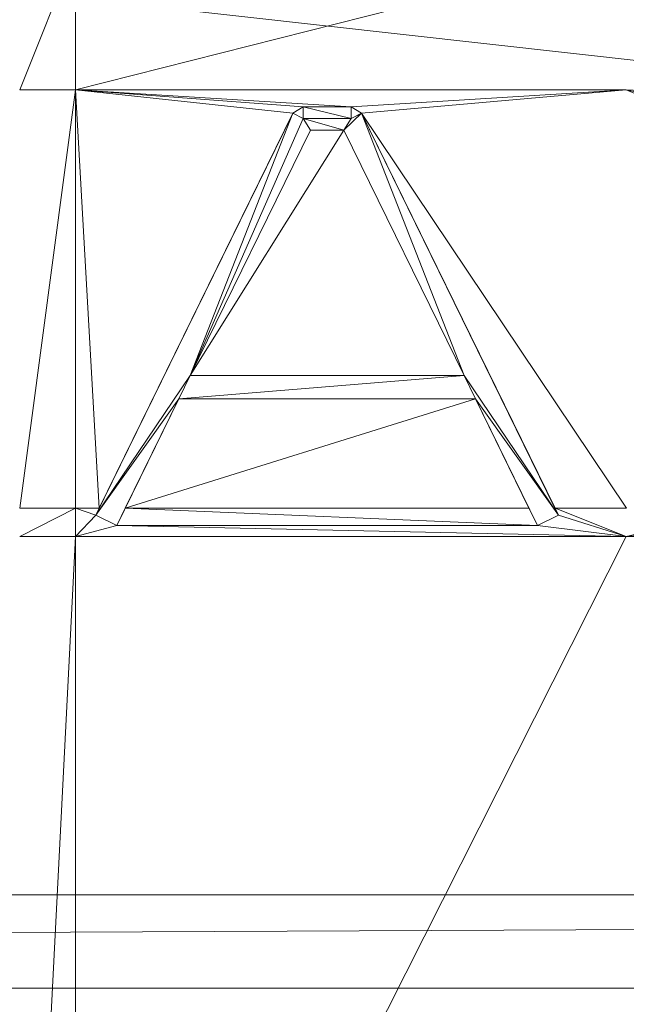
# Model space of a CAD drawing. Units: inches. Extents: x -1680.2 to -1620.2, y 1136.2 to 1178.2.
# Drawn here: x -1673.2 to -1673, y 1142.5 to 1142.7 of the extents above; entities that cross this region are included whole.
import ezdxf

# ---------------------------------------------------------------- set-up
doc = ezdxf.new("R2010")
doc.units = ezdxf.units.IN
doc.header["$MEASUREMENT"] = 0
doc.layers.add('Glass', color=132, linetype='Continuous', lineweight=13)
doc.layers.add('Hardware Dimension', color=30, linetype='Continuous', lineweight=0)

# ---------------------------------------------------------------- blocks, each defined once
blk = doc.blocks.new('MESH')
at = {"layer": 'Hardware Dimension', "flags": 128}
for points in [[(121.0945, 60.325), (12.2555, 72.517)], [(121.0945, 60.325), (12.2555, 60.325)], [(12.2555, 59.817), (121.0945, 59.817)]]:
    blk.add_lwpolyline(points, dxfattribs=at)
at = {"layer": 'Hardware Dimension', "extrusion": (-2.1648e-07, -5.41052e-07, 1), "elevation": 3.1749, "flags": 128}
blk.add_lwpolyline([(77.584, 65.4584), (77.28, 64.6987)], dxfattribs=at)
at = {"layer": 'Hardware Dimension', "extrusion": (-7.48347e-08, -1.89944e-08, 1), "elevation": 3.175, "flags": 128}
blk.add_lwpolyline([(77.5839, 64.6987), (80.5771, 65.4584)], dxfattribs=at)
at = {"layer": 'Hardware Dimension', "extrusion": (-3.15167e-12, -3.13831e-07, 1), "elevation": 3.175, "flags": 128}
blk.add_lwpolyline([(77.584, 65.4584), (77.5839, 64.6987)], dxfattribs=at)
at = {"layer": 'Hardware Dimension', "extrusion": (-1.37842e-08, -1.03065e-07, 1), "elevation": 3.175, "flags": 128}
blk.add_lwpolyline([(77.5839, 64.6987), (77.28, 62.4261)], dxfattribs=at)
at = {"layer": 'Hardware Dimension', "extrusion": (-7.84388e-07, 1.96884e-11, 1), "elevation": 3.1749, "flags": 128}
blk.add_lwpolyline([(77.5839, 64.6987), (77.28, 64.6987)], dxfattribs=at)
at = {"layer": 'Hardware Dimension', "extrusion": (-1.99746e-07, 2.15783e-08, 1), "elevation": 3.175, "flags": 128}
blk.add_lwpolyline([(78.7638, 64.5713), (77.5839, 64.6987)], dxfattribs=at)
at = {"layer": 'Hardware Dimension', "extrusion": (-5.90813e-09, 1.04575e-07, 1), "elevation": 3.175, "flags": 128}
blk.add_lwpolyline([(77.5839, 64.6987), (77.7123, 62.4261)], dxfattribs=at)
at = {"layer": 'Hardware Dimension', "extrusion": (-3.52189e-13, 1.04909e-07, 1), "elevation": 3.175, "flags": 128}
blk.add_lwpolyline([(77.5839, 64.6987), (77.584, 62.4261)], dxfattribs=at)
at = {"layer": 'Hardware Dimension', "extrusion": (-1.91704e-07, 1.42432e-08, 1), "elevation": 3.175, "flags": 128}
blk.add_lwpolyline([(77.5839, 64.6987), (78.8208, 64.6068)], dxfattribs=at)
at = {"layer": 'Hardware Dimension', "extrusion": (-1.58669e-07, 9.74029e-09, 1), "elevation": 3.175, "flags": 128}
blk.add_lwpolyline([(77.5839, 64.6987), (79.0809, 64.6068)], dxfattribs=at)
at = {"layer": 'Hardware Dimension', "flags": 128}
for points, elevation in [([(80.577, 64.6987), (77.5839, 64.6987)], 3.175), ([(77.5839, 64.6987), (77.5839, 64.6987)], 3.175), ([(78.7638, 64.5713), (78.8208, 64.6068)], 3.175), ([(78.8208, 64.5433), (78.8208, 64.6068)], 3.175), ([(78.8208, 64.6068), (79.0809, 64.6068)], 3.175), ([(79.0809, 64.5433), (78.8208, 64.6068)], 3.048), ([(78.8208, 64.5433), (78.8208, 64.6068)], 3.048), ([(78.8208, 64.6068), (78.8208, 64.6068)], 3.175), ([(78.8208, 64.6068), (78.8208, 64.6068)], 3.048), ([(79.0809, 64.6068), (79.0809, 64.5433)], 3.175), ([(79.0809, 64.6068), (79.138, 64.5713)], 3.175), ([(79.0809, 64.6068), (79.0809, 64.6068)], 3.175), ([(79.0809, 64.6068), (79.0809, 64.6068)], 3.048), ([(78.7638, 64.5713), (77.6933, 62.3873)], 3.048), ([(78.7638, 64.5713), (77.7123, 62.4261)], 3.175), ([(78.7638, 64.5713), (78.2069, 63.1466)], 3.048), ([(78.8208, 64.5433), (78.2069, 63.1466)], 3.048), ([(78.7638, 64.5713), (78.8208, 64.5433)], 3.175), ([(78.7638, 64.5713), (78.8208, 64.5433)], 3.048), ([(78.7638, 64.5713), (78.7638, 64.5713)], 3.175), ([(78.7638, 64.5713), (78.7638, 64.5713)], 3.048), ([(78.8208, 64.5433), (78.8604, 64.4798)], 3.048), ([(78.8208, 64.5433), (79.0413, 64.4798)], 3.048), ([(78.8208, 64.5433), (79.0809, 64.5433)], 3.048), ([(78.8208, 64.5433), (78.8208, 64.5433)], 3.175), ([(78.8208, 64.5433), (78.8208, 64.5433)], 3.048), ([(79.0413, 64.4798), (79.1379, 64.5713)], 3.048), ([(79.0809, 64.5433), (79.0413, 64.4798)], 3.048), ([(79.0809, 64.5433), (79.138, 64.5713)], 3.175), ([(79.0809, 64.5433), (79.1379, 64.5713)], 3.048), ([(79.0809, 64.5433), (79.0809, 64.5433)], 3.175), ([(79.0809, 64.5433), (79.0809, 64.5433)], 3.048), ([(79.6948, 63.1466), (79.1379, 64.5713)], 3.048), ([(79.1379, 64.5713), (80.2084, 62.3873)], 3.048), ([(79.1379, 64.5713), (79.1379, 64.5713)], 3.048), ([(80.5771, 62.4261), (79.138, 64.5713)], 3.175), ([(79.138, 64.5713), (80.1894, 62.4261)], 3.175), ([(79.138, 64.5713), (79.138, 64.5713)], 3.175), ([(78.2069, 63.1466), (78.8604, 64.4798)], 3.048), ([(78.2069, 63.1466), (78.8604, 64.4798)], 3.175), ([(78.2069, 63.1466), (79.0413, 64.4798)], 3.175), ([(78.8604, 64.4798), (79.0413, 64.4798)], 3.048), ([(78.8604, 64.4798), (79.0413, 64.4798)], 3.175), ([(78.8604, 64.4798), (78.8604, 64.4798)], 3.048), ([(78.8604, 64.4798), (78.8604, 64.4798)], 3.175), ([(79.6948, 63.1466), (79.0413, 64.4798)], 3.048), ([(79.6948, 63.1466), (79.0413, 64.4798)], 3.175), ([(79.0413, 64.4798), (79.0413, 64.4798)], 3.048), ([(79.0413, 64.4798), (79.0413, 64.4798)], 3.175), ([(78.2069, 63.1466), (77.6933, 62.3873)], 3.048), ([(78.2069, 63.1466), (78.1447, 63.0196)], 3.048), ([(79.6948, 63.1466), (78.1447, 63.0196)], 3.048), ([(78.2069, 63.1466), (79.6948, 63.1466)], 3.048), ([(78.2069, 63.1466), (79.6948, 63.1466)], 3.175), ([(78.2069, 63.1466), (78.2069, 63.1466)], 3.048), ([(78.2069, 63.1466), (78.2069, 63.1466)], 3.175), ([(79.6948, 63.1466), (79.757, 63.0196)], 3.048), ([(79.6948, 63.1466), (80.2084, 62.3873)], 3.048), ([(79.6948, 63.1466), (79.6948, 63.1466)], 3.048), ([(79.6948, 63.1466), (79.6948, 63.1466)], 3.175), ([(78.1447, 63.0196), (77.6933, 62.3873)], 3.048), ([(78.1447, 63.0196), (77.8538, 62.4261)], 3.175), ([(77.8538, 62.4261), (79.757, 63.0196)], 3.175), ([(78.1447, 63.0196), (79.757, 63.0196)], 3.175), ([(78.1447, 63.0196), (79.757, 63.0196)], 3.048), ([(78.1447, 63.0196), (78.1447, 63.0196)], 3.175), ([(78.1447, 63.0196), (78.1447, 63.0196)], 3.048), ([(79.757, 63.0196), (80.048, 62.4261)], 3.175), ([(79.757, 63.0196), (80.2084, 62.3873)], 3.048), ([(79.757, 63.0196), (80.0944, 62.3314)], 3.048), ([(79.757, 63.0196), (79.757, 63.0196)], 3.175), ([(79.757, 63.0196), (79.757, 63.0196)], 3.048), ([(77.584, 62.4261), (77.28, 62.2715)], 3.175), ([(77.7123, 62.4261), (77.584, 62.4261)], 3.175), ([(77.584, 62.4261), (77.6933, 62.3873)], 3.175), ([(77.584, 62.4261), (77.584, 62.2715)], 3.175), ([(77.584, 62.4261), (77.584, 62.4261)], 3.175), ([(77.6933, 62.3873), (77.584, 62.2715)], 3.175), ([(77.7123, 62.4261), (77.6933, 62.3873)], 3.175), ([(77.8073, 62.3314), (77.6933, 62.3873)], 3.175), ([(77.6933, 62.3873), (77.6933, 62.3873)], 3.175), ([(77.6933, 62.3873), (77.6933, 62.3873)], 3.048), ([(77.7123, 62.4261), (77.7123, 62.4261)], 3.175), ([(77.8538, 62.4261), (77.8073, 62.3314)], 3.175), ([(77.8538, 62.4261), (80.048, 62.4261)], 3.175), ([(77.8538, 62.4261), (80.0944, 62.3314)], 3.175), ([(77.8538, 62.4261), (77.8538, 62.4261)], 3.175), ([(80.048, 62.4261), (80.0944, 62.3314)], 3.175), ([(80.048, 62.4261), (80.048, 62.4261)], 3.175), ([(80.0944, 62.3314), (80.2084, 62.3873)], 3.175), ([(80.2084, 62.3873), (80.0944, 62.3314)], 3.048), ([(80.5771, 62.4261), (80.1894, 62.4261)], 3.175), ([(80.1894, 62.4261), (80.2084, 62.3873)], 3.175), ([(80.1894, 62.4261), (80.1894, 62.4261)], 3.175), ([(80.2084, 62.3873), (80.2084, 62.3873)], 3.175), ([(80.2084, 62.3873), (80.2084, 62.3873)], 3.048), ([(77.8073, 62.3314), (77.584, 62.2715)], 3.175), ([(80.0944, 62.3314), (77.8073, 62.3314)], 3.175), ([(77.8073, 62.3314), (77.8073, 62.3314)], 3.175), ([(77.8073, 62.3314), (77.8073, 62.3314)], 3.048), ([(80.0944, 62.3314), (80.0944, 62.3314)], 3.175), ([(80.0944, 62.3314), (80.0944, 62.3314)], 3.048), ([(77.584, 62.2715), (77.28, 56.3422)], 3.175), ([(77.584, 62.2715), (77.28, 62.2715)], 3.175), ([(77.584, 56.3422), (77.584, 62.2715)], 3.175), ([(77.584, 62.2715), (77.584, 62.2715)], 3.175), ([(11.3665, 59.817), (121.9835, 60.325)], 0.127), ([(11.3665, 60.325), (121.9835, 60.325)], 0.127), ([(11.3665, 59.817), (121.9835, 59.817)], 0.127)]:
    blk.add_lwpolyline(points, dxfattribs=dict(at, elevation=elevation))
at = {"layer": 'Hardware Dimension', "extrusion": (1.58759e-07, 9.75148e-09, 1), "elevation": 3.175, "flags": 128}
blk.add_lwpolyline([(80.577, 64.6987), (79.0809, 64.6068)], dxfattribs=at)
at = {"layer": 'Hardware Dimension', "extrusion": (1.64384e-07, 1.45583e-08, 1), "elevation": 3.175, "flags": 128}
blk.add_lwpolyline([(80.577, 64.6987), (79.138, 64.5713)], dxfattribs=at)
at = {"layer": 'Hardware Dimension', "extrusion": (-5.49147e-07, 2.3149e-07, 1), "elevation": 3.175, "flags": 128}
blk.add_lwpolyline([(80.9457, 64.5433), (80.577, 64.6987)], dxfattribs=at)
at = {"layer": 'Hardware Dimension', "extrusion": (-5.27833e-07, 1.12242e-07, 1), "elevation": 3.175, "flags": 128}
blk.add_lwpolyline([(81.0092, 64.6068), (80.577, 64.6987)], dxfattribs=at)
at = {"layer": 'Hardware Dimension', "extrusion": (-1.21153e-07, 5.66945e-09, 1), "elevation": 3.175, "flags": 128}
blk.add_lwpolyline([(80.577, 64.6987), (82.5406, 64.6068)], dxfattribs=at)
at = {"layer": 'Hardware Dimension', "extrusion": (9.1653e-07, 0, 1), "elevation": 3.0481, "flags": 128}
blk.add_lwpolyline([(79.0809, 64.6068), (78.8208, 64.6068)], dxfattribs=at)
at = {"layer": 'Hardware Dimension', "extrusion": (0, 0.894407, 0.447254), "elevation": 59.148, "flags": 128}
blk.add_lwpolyline([(-78.8208, -26.0275), (-78.8208, -26.1695)], dxfattribs=at)
at = {"layer": 'Hardware Dimension', "extrusion": (-1, 0, 6.0074e-05), "flags": 128}
for points, elevation in [([(-64.6068, 3.1797), (-64.6068, 3.0527)], -78.8206), ([(-64.4798, 3.0527), (-64.4798, 3.1797)], -78.8602)]:
    blk.add_lwpolyline(points, dxfattribs=dict(at, elevation=elevation))
at = {"layer": 'Hardware Dimension', "extrusion": (0.438731, 0, 0.898618), "elevation": 37.4343, "flags": 128}
blk.add_lwpolyline([(64.6068, -69.4368), (64.6068, -69.7263)], dxfattribs=at)
at = {"layer": 'Hardware Dimension', "extrusion": (0, 3.75421e-06, 1), "elevation": 3.0482, "flags": 128}
blk.add_lwpolyline([(79.0809, 64.5433), (79.0809, 64.6068)], dxfattribs=at)
at = {"layer": 'Hardware Dimension', "extrusion": (0, -0.894407, 0.447254), "elevation": -56.3648, "flags": 128}
blk.add_lwpolyline([(79.0809, 31.7354), (79.0809, 31.5934)], dxfattribs=at)
at = {"layer": 'Hardware Dimension', "extrusion": (1, 0, 0), "flags": 128}
for points, elevation in [([(64.6068, 3.175), (64.6068, 3.048)], 79.0809), ([(64.5433, 3.175), (64.5433, 3.048)], 78.8208), ([(64.5433, 3.175), (64.5433, 3.048)], 79.0809), ([(64.4798, 3.048), (64.4798, 3.175)], 79.0413), ([(62.3873, 3.175), (62.3873, 3.048)], 80.2084), ([(62.3314, 3.175), (62.3314, 3.048)], 80.0944)]:
    blk.add_lwpolyline(points, dxfattribs=dict(at, elevation=elevation))
at = {"layer": 'Hardware Dimension', "extrusion": (0.023364, 0.047667, 0.99859), "elevation": 7.9619, "flags": 128}
blk.add_lwpolyline([(-42.306, -89.9618), (-42.306, -92.3541)], dxfattribs=at)
at = {"layer": 'Hardware Dimension', "extrusion": (0, 1, 6.00741e-05), "elevation": 64.5714, "flags": 128}
blk.add_lwpolyline([(-78.7638, 3.1711), (-78.7638, 3.0441)], dxfattribs=at)
at = {"layer": 'Hardware Dimension', "extrusion": (-0.803092, 0.393807, 0.447168), "elevation": -36.463, "flags": 128}
blk.add_lwpolyline([(-92.654, 21.7788), (-92.654, 21.6368)], dxfattribs=at)
at = {"layer": 'Hardware Dimension', "extrusion": (-0.803102, -0.393654, 0.447284), "elevation": -87.5545, "flags": 128}
blk.add_lwpolyline([(-23.149, 47.3357), (-23.149, 47.1937)], dxfattribs=at)
at = {"layer": 'Hardware Dimension', "extrusion": (-1, 0, 6.00739e-05), "elevation": -79.1378, "flags": 128}
blk.add_lwpolyline([(-64.5713, 3.1798), (-64.5713, 3.0528)], dxfattribs=at)
at = {"layer": 'Hardware Dimension', "extrusion": (-0.023364, 0.047667, 0.99859), "elevation": 4.2727, "flags": 128}
blk.add_lwpolyline([(-99.4802, -20.564), (-99.4802, -22.9564)], dxfattribs=at)
at = {"layer": 'Hardware Dimension', "extrusion": (0.037509, 0.076527, 0.996362), "elevation": 10.9293, "flags": 128}
blk.add_lwpolyline([(-42.4327, -90.5202), (-42.4327, -92.0104)], dxfattribs=at)
at = {"layer": 'Hardware Dimension', "extrusion": (-0.574502, 0, 0.818503), "elevation": -42.8107, "flags": 128}
blk.add_lwpolyline([(-64.4798, 66.2985), (-64.4798, 66.5196)], dxfattribs=at)
at = {"layer": 'Hardware Dimension', "extrusion": (0.037509, -0.076527, 0.996362), "elevation": 1.1938, "flags": 128}
blk.add_lwpolyline([(99.3532, 21.8073), (99.3532, 23.2975)], dxfattribs=at)
at = {"layer": 'Hardware Dimension', "extrusion": (1, 0, 6.00741e-05), "flags": 128}
for points, elevation in [([(63.1466, 3.0433), (63.1466, 3.1703)], 78.2071), ([(63.0196, 3.1702), (63.0196, 3.0432)], 79.7572)]:
    blk.add_lwpolyline(points, dxfattribs=dict(at, elevation=elevation))
at = {"layer": 'Hardware Dimension', "extrusion": (0.085047, 0, 0.996377), "elevation": 9.8147, "flags": 128}
blk.add_lwpolyline([(63.1466, -77.6535), (63.1466, -79.1468)], dxfattribs=at)
at = {"layer": 'Hardware Dimension', "extrusion": (-0.707107, 0.707107, 8.49575e-05), "elevation": -11.7011, "flags": 128}
blk.add_lwpolyline([(-101.0041, 3.049), (-101.0041, 3.176)], dxfattribs=at)
at = {"layer": 'Hardware Dimension', "extrusion": (-1.36908e-07, -2.79323e-07, 1), "elevation": 3.048, "flags": 128}
blk.add_lwpolyline([(78.1447, 63.0196), (77.8073, 62.3314)], dxfattribs=at)
at = {"layer": 'Hardware Dimension', "extrusion": (0.083044, 0.169435, 0.982036), "elevation": 20.1605, "flags": 128}
blk.add_lwpolyline([(-42.4344, -88.0976), (-42.4344, -88.7706)], dxfattribs=at)
at = {"layer": 'Hardware Dimension', "extrusion": (0, 1, 3.0037e-05), "elevation": 63.0197, "flags": 128}
blk.add_lwpolyline([(-78.1447, 3.1731), (-78.1447, 3.0461)], dxfattribs=at)
at = {"layer": 'Hardware Dimension', "extrusion": (0.078522, 1.85774e-07, 0.996912), "elevation": 9.3013, "flags": 128}
blk.add_lwpolyline([(63.0194, -77.6542), (63.0194, -79.2716)], dxfattribs=at)
at = {"layer": 'Hardware Dimension', "extrusion": (0.071947, -0.146788, 0.986548), "elevation": -0.3799, "flags": 128}
blk.add_lwpolyline([(99.3531, 21.7151), (99.3531, 20.9382)], dxfattribs=at)
at = {"layer": 'Hardware Dimension', "extrusion": (-1.56878e-06, -3.93769e-11, 1), "elevation": 3.1749, "flags": 128}
blk.add_lwpolyline([(77.584, 62.4261), (77.28, 62.4261)], dxfattribs=at)
at = {"layer": 'Hardware Dimension', "extrusion": (-0.416735, -0.850012, 0.322198), "elevation": -84.4254, "flags": 128}
blk.add_lwpolyline([(42.2969, 32.0879), (42.2969, 31.9537)], dxfattribs=at)
at = {"layer": 'Hardware Dimension', "extrusion": (1, 0, 6.0074e-05), "elevation": 77.6935, "flags": 128}
blk.add_lwpolyline([(62.3873, 3.1703), (62.3873, 3.0433)], dxfattribs=at)
at = {"layer": 'Hardware Dimension', "extrusion": (1.68578e-06, -8.26365e-07, 1), "elevation": 3.0481, "flags": 128}
blk.add_lwpolyline([(77.8073, 62.3314), (77.6933, 62.3873)], dxfattribs=at)
at = {"layer": 'Hardware Dimension', "extrusion": (-0.634957, 0.311233, 0.707081), "elevation": -27.7597, "flags": 128}
blk.add_lwpolyline([(-90.215, 32.2477), (-90.215, 32.0681)], dxfattribs=at)
at = {"layer": 'Hardware Dimension', "extrusion": (-0.338632, -0.690728, 0.638923), "elevation": -67.4546, "flags": 128}
blk.add_lwpolyline([(42.4251, 60.1522), (42.4251, 59.9871)], dxfattribs=at)
at = {"layer": 'Hardware Dimension', "extrusion": (0.338581, -0.690797, 0.638875), "elevation": -13.9926, "flags": 128}
blk.add_lwpolyline([(99.3529, 15.7473), (99.3529, 15.5822)], dxfattribs=at)
at = {"layer": 'Hardware Dimension', "extrusion": (-0.634948, -0.311208, 0.7071), "elevation": -68.0985, "flags": 128}
blk.add_lwpolyline([(-20.7197, 72.5874), (-20.7197, 72.4078)], dxfattribs=at)
at = {"layer": 'Hardware Dimension', "extrusion": (5.30617e-07, -2.11646e-07, 1), "elevation": 3.175, "flags": 128}
blk.add_lwpolyline([(80.577, 62.2715), (80.1894, 62.4261)], dxfattribs=at)
at = {"layer": 'Hardware Dimension', "extrusion": (0.416472, -0.850158, 0.322153), "elevation": -18.6526, "flags": 128}
blk.add_lwpolyline([(99.4757, 9.7012), (99.4757, 9.567)], dxfattribs=at)
at = {"layer": 'Hardware Dimension', "extrusion": (5.88659e-07, -1.84932e-07, 1), "elevation": 3.175, "flags": 128}
blk.add_lwpolyline([(80.577, 62.2715), (80.2084, 62.3873)], dxfattribs=at)
at = {"layer": 'Hardware Dimension', "extrusion": (8.60407e-08, -1.86134e-09, 1), "elevation": 3.175, "flags": 128}
blk.add_lwpolyline([(80.577, 62.2715), (77.8073, 62.3314)], dxfattribs=at)
at = {"layer": 'Hardware Dimension', "extrusion": (0, -1, 3.00369e-05), "elevation": -62.3313, "flags": 128}
blk.add_lwpolyline([(77.8073, 3.1769), (77.8073, 3.0499)], dxfattribs=at)
at = {"layer": 'Hardware Dimension', "extrusion": (4.86458e-07, -6.03872e-08, 1), "elevation": 3.175, "flags": 128}
blk.add_lwpolyline([(80.577, 62.2715), (80.0944, 62.3314)], dxfattribs=at)
at = {"layer": 'Hardware Dimension', "extrusion": (-6.1197e-07, -1.45849e-07, 1), "elevation": 3.1749, "flags": 128}
blk.add_lwpolyline([(80.9457, 62.3593), (80.577, 62.2715)], dxfattribs=at)
at = {"layer": 'Hardware Dimension', "extrusion": (-4.66367e-07, -8.26691e-08, 1), "elevation": 3.175, "flags": 128}
blk.add_lwpolyline([(80.577, 62.2715), (81.0727, 62.3593)], dxfattribs=at)
at = {"layer": 'Hardware Dimension', "extrusion": (7.96564e-08, 1.01522e-13, 1), "elevation": 3.175, "flags": 128}
blk.add_lwpolyline([(80.577, 62.2715), (77.584, 62.2715)], dxfattribs=at)
at = {"layer": 'Hardware Dimension', "extrusion": (1.61763e-08, 3.20449e-08, 1), "elevation": 3.175, "flags": 128}
blk.add_lwpolyline([(77.584, 56.3422), (80.577, 62.2715)], dxfattribs=at)
at = {"layer": 'Hardware Dimension', "extrusion": (-9.57587e-08, 1.46716e-13, 1), "elevation": 3.175, "flags": 128}
blk.add_lwpolyline([(83.0668, 62.2715), (80.577, 62.2715)], dxfattribs=at)
at = {"layer": 'Hardware Dimension', "extrusion": (-0.001157, -4.02373e-11, 0.999999), "elevation": -0.0142, "flags": 128}
blk.add_lwpolyline([(12.2555, 60.325), (121.9836, 60.325)], dxfattribs=at)
at = {"layer": 'Hardware Dimension', "extrusion": (-0.001157, 4.02373e-11, 0.999999), "elevation": -0.0142, "flags": 128}
blk.add_lwpolyline([(12.2555, 59.817), (121.9836, 59.817)], dxfattribs=at)

msp = doc.modelspace()

# ---------------------------------------------------------------- block references
at = {"layer": 'Hardware Dimension', "xscale": 0.03936985155420763, "yscale": 0.03936985155420763, "zscale": 0.03936985155420763}
msp.add_blockref('MESH', (-1676.20355, 1140.1687, 0.245), dxfattribs=at)

# ---------------------------------------------------------------- meshes
at = {"layer": 'Glass'}
mesh = msp.add_polyface(dxfattribs=at)
corners = [(-1680.19357, 1178.1687, 0.0625), (-1680.19357, 1136.1687, 0.0625), (-1680.19357, 1136.1687, 0.1875), (-1680.19357, 1178.1687, 0.1875), (-1620.19357, 1136.1687, 0.0625), (-1620.19357, 1136.1687, 0.1875), (-1620.19357, 1178.1687, 0.0625), (-1620.19357, 1178.1687, 0.1875), (-1680.13107, 1136.2312, 0.25), (-1620.25607, 1136.2312, 0.25), (-1680.13107, 1178.1062, 0.25), (-1620.25607, 1178.1062, 0.25), (-1620.25607, 1178.1062), (-1620.25607, 1136.2312), (-1680.13107, 1136.2312), (-1680.13107, 1178.1062)]
mesh.append_faces([[corners[k] for k in face] for face in [(0, 1, 2, 3), (1, 4, 5, 2), (4, 6, 7, 5), (8, 2, 5, 9), (10, 8, 9, 11), (7, 11, 9, 5), (3, 10, 11, 7), (3, 2, 8, 10), (6, 0, 3, 7), (12, 6, 4, 13), (14, 15, 12, 13), (1, 14, 13, 4), (15, 0, 6, 12), (15, 14, 1, 0)]])

doc.saveas('drawing.dxf')
